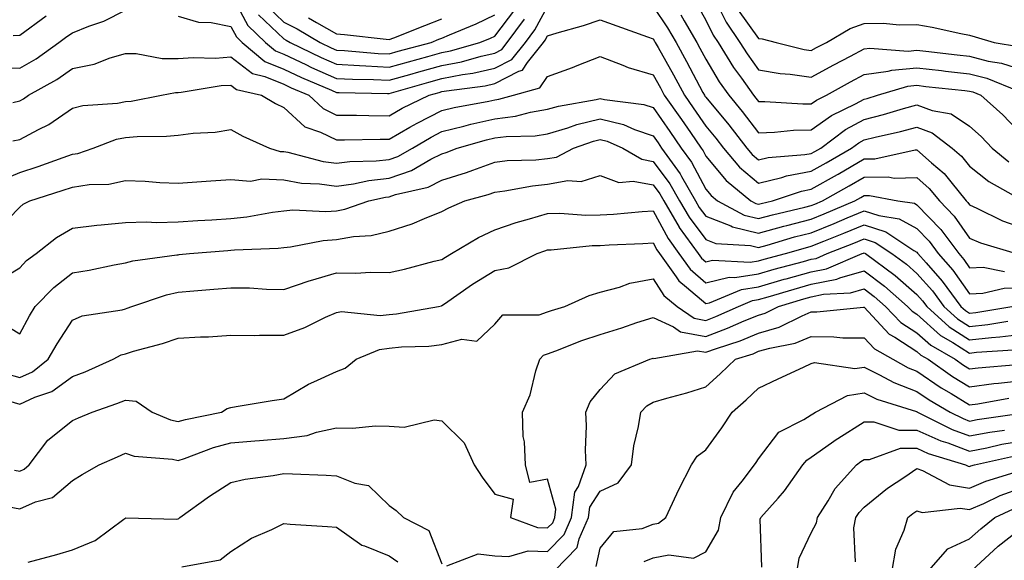
# Model space of a CAD drawing. Units: inches. Extents: x 1026563 to 1029203, y 7221338 to 7223978.
# Drawn here: x 1028038 to 1028225, y 7221664 to 7221766 of the extents above; entities that cross this region are included whole.
import ezdxf

# ---------------------------------------------------------------- set-up
doc = ezdxf.new("R2010")
doc.units = ezdxf.units.IN
doc.header["$MEASUREMENT"] = 0
doc.layers.add('Contour_10267221', color=7, linetype='Continuous', true_color=0x8878de)

msp = doc.modelspace()

# ---------------------------------------------------------------- linework, layer by layer
at = {"layer": 'Contour_10267221'}
for points in [[(1028078.05, 7221771.22, 2978), (1028081.23, 7221765.1, 2978), (1028084.59, 7221761.92, 2978), (1028086.47, 7221760.34, 2978), (1028088.05, 7221759.69, 2978), (1028092.25, 7221757.72, 2978), (1028093.32, 7221757.19, 2978), (1028098.05, 7221755.12, 2978), (1028101.1, 7221754.97, 2978), (1028105.08, 7221754.89, 2978), (1028108.05, 7221754.75, 2978), (1028111.98, 7221755.85, 2978), (1028113.64, 7221756.33, 2978), (1028118.05, 7221757.55, 2978), (1028121.72, 7221758.25, 2978), (1028125.45, 7221759.32, 2978), (1028128.05, 7221759.91, 2978), (1028129.38, 7221760.59, 2978), (1028130.43, 7221761.92, 2978), (1028133.67, 7221766.3, 2978)], [(1028166, 7221769.87, 2979), (1028168.05, 7221766.16, 2979), (1028169.44, 7221763.31, 2979), (1028170.37, 7221761.92, 2979), (1028173.32, 7221757.19, 2979), (1028174.79, 7221755.18, 2979), (1028177.09, 7221751.92, 2979), (1028177.52, 7221751.39, 2979), (1028178.05, 7221750.71, 2979), (1028179.22, 7221750.75, 2979), (1028186.41, 7221750.28, 2979), (1028188.05, 7221750.3, 2979), (1028189.01, 7221750.96, 2979), (1028190.94, 7221751.92, 2979), (1028195.49, 7221754.48, 2979), (1028198.05, 7221755.85, 2979), (1028202.58, 7221756.45, 2979), (1028203.3, 7221756.67, 2979), (1028208.05, 7221757.12, 2979), (1028212.72, 7221756.59, 2979), (1028213.46, 7221756.51, 2979), (1028218.05, 7221756, 2979), (1028221.31, 7221755.18, 2979), (1028227.19, 7221752.78, 2979)], [(1028169.73, 7221770.24, 2980), (1028171.9, 7221765.77, 2980), (1028174.53, 7221761.92, 2980), (1028175.88, 7221759.75, 2980), (1028178.05, 7221756.74, 2980), (1028182.17, 7221756.04, 2980), (1028184.07, 7221755.9, 2980), (1028188.05, 7221755.34, 2980), (1028192.29, 7221757.68, 2980), (1028195.45, 7221759.32, 2980), (1028198.05, 7221760.71, 2980), (1028199.12, 7221760.85, 2980), (1028206.41, 7221760.28, 2980), (1028208.05, 7221760.44, 2980), (1028209.73, 7221760.24, 2980), (1028215.69, 7221759.56, 2980), (1028218.05, 7221759.3, 2980), (1028221.57, 7221758.4, 2980), (1028224.1, 7221757.97, 2980), (1028228.05, 7221756.71, 2980)], [(1028033.26, 7221757.13, 2977), (1028038.05, 7221757.02, 2977), (1028041.14, 7221758.83, 2977), (1028045.47, 7221761.92, 2977), (1028046.94, 7221763.03, 2977), (1028048.05, 7221763.74, 2977), (1028051.12, 7221764.99, 2977), (1028053.99, 7221765.98, 2977), (1028058.05, 7221768.03, 2977)], [(1028068.05, 7221766.92, 2977), (1028071.9, 7221765.77, 2977), (1028074.28, 7221765.69, 2977), (1028078.05, 7221764.95, 2977), (1028079.09, 7221762.96, 2977), (1028080.18, 7221761.92, 2977), (1028084.46, 7221758.33, 2977), (1028088.05, 7221756.86, 2977), (1028091.41, 7221755.28, 2977), (1028097.11, 7221752.86, 2977), (1028098.05, 7221752.45, 2977), (1028098.56, 7221752.43, 2977), (1028107.72, 7221752.25, 2977), (1028108.05, 7221752.25, 2977), (1028108.5, 7221752.37, 2977), (1028115.57, 7221754.4, 2977), (1028118.05, 7221755.06, 2977), (1028121.96, 7221755.83, 2977), (1028123.89, 7221756.08, 2977), (1028128.05, 7221757.02, 2977), (1028131.27, 7221758.7, 2977), (1028133.85, 7221761.92, 2977), (1028135.65, 7221764.32, 2977), (1028138.05, 7221768.72, 2977)], [(1028083.28, 7221767.15, 2979), (1028088.05, 7221762.6, 2979), (1028088.5, 7221762.37, 2979), (1028089.28, 7221761.92, 2979), (1028095.18, 7221759.05, 2979), (1028098.05, 7221757.78, 2979), (1028102.41, 7221757.56, 2979), (1028103.6, 7221757.47, 2979), (1028108.05, 7221757.25, 2979), (1028111.7, 7221758.27, 2979), (1028115.39, 7221759.26, 2979), (1028118.05, 7221760.01, 2979), (1028119.65, 7221760.32, 2979), (1028125.24, 7221761.92, 2979), (1028127.23, 7221762.74, 2979), (1028128.05, 7221763.13, 2979), (1028131.86, 7221768.11, 2979)], [(1028084.89, 7221768.76, 2980), (1028088.05, 7221765.73, 2980), (1028090.63, 7221764.5, 2980), (1028094.94, 7221761.92, 2980), (1028097.03, 7221760.9, 2980), (1028098.05, 7221760.46, 2980), (1028099.59, 7221760.38, 2980), (1028105.98, 7221759.85, 2980), (1028108.05, 7221759.75, 2980), (1028109.73, 7221760.24, 2980), (1028116, 7221761.92, 2980), (1028117.46, 7221762.51, 2980), (1028118.05, 7221762.72, 2980), (1028119.5, 7221763.37, 2980), (1028124.53, 7221765.44, 2980), (1028128.05, 7221767.12, 2980)], [(1028158.05, 7221768.72, 2977), (1028160.8, 7221764.67, 2977), (1028162.41, 7221761.92, 2977), (1028164.42, 7221758.29, 2977), (1028167.5, 7221752.47, 2977), (1028167.8, 7221751.92, 2977), (1028167.89, 7221751.76, 2977), (1028168.05, 7221751.55, 2977), (1028172.42, 7221746.3, 2977), (1028175.82, 7221741.92, 2977), (1028176.84, 7221740.71, 2977), (1028178.05, 7221739.69, 2977), (1028179.85, 7221740.12, 2977), (1028186.8, 7221740.67, 2977), (1028188.05, 7221740.88, 2977), (1028188.71, 7221741.26, 2977), (1028189.83, 7221741.92, 2977), (1028194.55, 7221745.42, 2977), (1028198.05, 7221747.33, 2977), (1028201.72, 7221748.25, 2977), (1028205.53, 7221749.4, 2977), (1028208.05, 7221750.08, 2977), (1028210.94, 7221749.03, 2977), (1028214.53, 7221748.4, 2977), (1028218.05, 7221746.06, 2977), (1028220.22, 7221744.09, 2977), (1028222.29, 7221741.92, 2977), (1028225.45, 7221739.32, 2977)], [(1028174.18, 7221768.05, 2981), (1028178.05, 7221762.68, 2981), (1028178.73, 7221762.6, 2981), (1028181.37, 7221761.92, 2981), (1028186.72, 7221760.59, 2981), (1028188.05, 7221760.4, 2981), (1028189.03, 7221760.94, 2981), (1028190.9, 7221761.92, 2981), (1028195.43, 7221764.54, 2981), (1028198.05, 7221765.53, 2981), (1028201.7, 7221765.57, 2981), (1028204.71, 7221765.26, 2981), (1028208.05, 7221765.3, 2981), (1028210.92, 7221764.79, 2981), (1028216.37, 7221763.6, 2981), (1028218.05, 7221763.29, 2981), (1028219.09, 7221762.96, 2981), (1028222.68, 7221761.92, 2981), (1028227.29, 7221761.16, 2981)], [(1028036.7, 7221750.57, 2976), (1028038.05, 7221750.87, 2976), (1028038.73, 7221751.24, 2976), (1028039.67, 7221751.92, 2976), (1028045.04, 7221754.93, 2976), (1028048.05, 7221757, 2976), (1028052.15, 7221757.82, 2976), (1028055.16, 7221759.03, 2976), (1028058.05, 7221759.83, 2976), (1028060.12, 7221759.85, 2976), (1028065, 7221758.87, 2976), (1028068.05, 7221758.87, 2976), (1028070.88, 7221759.09, 2976), (1028075.1, 7221758.97, 2976), (1028078.05, 7221759.17, 2976), (1028082.15, 7221756.02, 2976), (1028084.5, 7221755.47, 2976), (1028088.05, 7221754.01, 2976), (1028089.48, 7221753.35, 2976), (1028092.84, 7221751.92, 2976), (1028095.53, 7221749.4, 2976), (1028098.05, 7221748.15, 2976), (1028101.84, 7221748.13, 2976), (1028104.2, 7221748.07, 2976), (1028108.05, 7221748.05, 2976), (1028110.51, 7221749.46, 2976), (1028115.63, 7221751.92, 2976), (1028117.5, 7221752.47, 2976), (1028118.05, 7221752.6, 2976), (1028118.91, 7221752.78, 2976), (1028126.25, 7221753.72, 2976), (1028128.05, 7221754.13, 2976), (1028132.62, 7221756.49, 2976), (1028133.28, 7221756.69, 2976), (1028134.26, 7221758.13, 2976), (1028137.29, 7221761.92, 2976), (1028137.6, 7221762.37, 2976), (1028138.05, 7221763.15, 2976), (1028139.85, 7221763.72, 2976), (1028144.87, 7221765.1, 2976), (1028148.05, 7221766.2, 2976), (1028151.17, 7221765.05, 2976), (1028157, 7221762.97, 2976), (1028158.05, 7221762.6, 2976), (1028158.32, 7221762.19, 2976), (1028158.48, 7221761.92, 2976), (1028159.03, 7221760.94, 2976), (1028161.92, 7221755.79, 2976), (1028163.99, 7221751.92, 2976), (1028165.67, 7221749.54, 2976), (1028168.05, 7221746.08, 2976), (1028169.92, 7221743.8, 2976), (1028171.41, 7221741.92, 2976), (1028174.46, 7221738.33, 2976), (1028178.05, 7221735.3, 2976), (1028182.48, 7221736.35, 2976), (1028183.32, 7221736.65, 2976), (1028188.05, 7221737.51, 2976), (1028190.86, 7221739.11, 2976), (1028195.69, 7221741.92, 2976), (1028197.05, 7221742.92, 2976), (1028198.05, 7221743.46, 2976), (1028200.12, 7221743.99, 2976), (1028204.94, 7221745.03, 2976), (1028208.05, 7221745.87, 2976), (1028210.96, 7221744.83, 2976), (1028214.77, 7221741.92, 2976), (1028216.53, 7221740.4, 2976), (1028218.05, 7221738.48, 2976), (1028221.7, 7221735.57, 2976), (1028227.87, 7221732.1, 2976)], [(1028036.76, 7221763.21, 2978), (1028038.05, 7221763.29, 2978), (1028043.01, 7221766.96, 2978)], [(1028092.74, 7221766.61, 2981), (1028094.28, 7221765.69, 2981), (1028098.05, 7221763.58, 2981), (1028099.57, 7221763.44, 2981), (1028107.46, 7221762.51, 2981), (1028108.05, 7221762.45, 2981), (1028108.91, 7221762.78, 2981), (1028114.81, 7221765.16, 2981), (1028118.05, 7221766.39, 2981)], [(1028163.3, 7221767.17, 2978), (1028163.97, 7221766, 2978), (1028166.33, 7221761.92, 2978), (1028166.94, 7221760.81, 2978), (1028168.05, 7221758.74, 2978), (1028170.61, 7221754.48, 2978), (1028172.41, 7221751.92, 2978), (1028174.96, 7221748.83, 2978), (1028178.05, 7221744.83, 2978), (1028181.04, 7221744.91, 2978), (1028184.67, 7221745.3, 2978), (1028188.05, 7221745.36, 2978), (1028191.9, 7221748.07, 2978), (1028196.41, 7221750.28, 2978), (1028198.05, 7221751.18, 2978), (1028198.64, 7221751.33, 2978), (1028200.59, 7221751.92, 2978), (1028206.33, 7221753.64, 2978), (1028208.05, 7221753.8, 2978), (1028209.73, 7221753.6, 2978), (1028217.17, 7221752.8, 2978), (1028218.05, 7221752.7, 2978), (1028218.67, 7221752.55, 2978), (1028220.2, 7221751.92, 2978), (1028224.32, 7221748.19, 2978), (1028228.05, 7221744.3, 2978)], [(1028036.7, 7221743.27, 2975), (1028038.05, 7221743.56, 2975), (1028041.59, 7221745.46, 2975), (1028043.56, 7221746.41, 2975), (1028048.05, 7221749.46, 2975), (1028050, 7221749.97, 2975), (1028056.55, 7221750.42, 2975), (1028058.05, 7221750.71, 2975), (1028059.16, 7221750.81, 2975), (1028064.91, 7221751.92, 2975), (1028067.52, 7221752.45, 2975), (1028068.05, 7221752.45, 2975), (1028068.62, 7221752.49, 2975), (1028076.23, 7221753.74, 2975), (1028078.05, 7221753.85, 2975), (1028079.14, 7221753.01, 2975), (1028083.85, 7221751.92, 2975), (1028086.49, 7221750.36, 2975), (1028088.05, 7221749.62, 2975), (1028092.05, 7221745.92, 2975), (1028095.02, 7221744.95, 2975), (1028098.05, 7221743.46, 2975), (1028099.59, 7221743.46, 2975), (1028106.35, 7221743.62, 2975), (1028108.05, 7221743.62, 2975), (1028111.98, 7221745.85, 2975), (1028113.32, 7221746.65, 2975), (1028118.05, 7221749.05, 2975), (1028120.35, 7221749.62, 2975), (1028126.96, 7221750.83, 2975), (1028128.05, 7221751.06, 2975), (1028128.81, 7221751.16, 2975), (1028131.62, 7221751.92, 2975), (1028136.62, 7221753.35, 2975), (1028138.05, 7221755.46, 2975), (1028142.78, 7221757.19, 2975), (1028143.69, 7221757.56, 2975), (1028148.05, 7221759.24, 2975), (1028152.33, 7221757.64, 2975), (1028153.32, 7221757.19, 2975), (1028158.05, 7221755.79, 2975), (1028159.44, 7221753.31, 2975), (1028160.18, 7221751.92, 2975), (1028163.44, 7221747.31, 2975), (1028165.12, 7221744.85, 2975), (1028167.15, 7221741.92, 2975), (1028167.52, 7221741.39, 2975), (1028168.05, 7221740.4, 2975), (1028171.88, 7221735.75, 2975), (1028176.57, 7221731.92, 2975), (1028177.54, 7221731.41, 2975), (1028178.05, 7221731.28, 2975), (1028178.56, 7221731.41, 2975), (1028180.71, 7221731.92, 2975), (1028186.19, 7221733.78, 2975), (1028188.05, 7221734.11, 2975), (1028193.03, 7221736.94, 2975), (1028193.13, 7221737, 2975), (1028198.05, 7221739.85, 2975), (1028200.1, 7221739.87, 2975), (1028207.72, 7221741.59, 2975), (1028208.05, 7221741.61, 2975), (1028210.82, 7221739.15, 2975), (1028213.21, 7221737.08, 2975), (1028214.48, 7221735.49, 2975), (1028217.42, 7221731.92, 2975), (1028217.74, 7221731.61, 2975), (1028218.05, 7221731.16, 2975), (1028219.42, 7221730.55, 2975), (1028224.28, 7221728.15, 2975), (1028228.05, 7221726.78, 2975)], [(1028034.24, 7221735.73, 2974), (1028038.05, 7221737.29, 2974), (1028041.53, 7221738.44, 2974), (1028046.25, 7221740.12, 2974), (1028048.05, 7221740.73, 2974), (1028049.07, 7221740.9, 2974), (1028051.96, 7221741.92, 2974), (1028056.37, 7221743.6, 2974), (1028058.05, 7221743.93, 2974), (1028060.26, 7221744.13, 2974), (1028065.82, 7221744.15, 2974), (1028068.05, 7221744.38, 2974), (1028070.88, 7221744.75, 2974), (1028075.06, 7221744.91, 2974), (1028078.05, 7221745.42, 2974), (1028080.3, 7221744.17, 2974), (1028085.37, 7221741.92, 2974), (1028087.41, 7221741.28, 2974), (1028088.05, 7221741.26, 2974), (1028088.85, 7221741.12, 2974), (1028095.51, 7221739.38, 2974), (1028098.05, 7221739.03, 2974), (1028100.59, 7221739.38, 2974), (1028105.61, 7221739.48, 2974), (1028108.05, 7221739.75, 2974), (1028109.67, 7221740.3, 2974), (1028112.44, 7221741.92, 2974), (1028115.98, 7221743.99, 2974), (1028118.05, 7221745.06, 2974), (1028122.19, 7221746.06, 2974), (1028123.52, 7221746.45, 2974), (1028128.05, 7221747.45, 2974), (1028132.01, 7221747.96, 2974), (1028134.85, 7221748.72, 2974), (1028138.05, 7221749.26, 2974), (1028140.12, 7221749.85, 2974), (1028147.25, 7221751.12, 2974), (1028148.05, 7221751.31, 2974), (1028148.85, 7221751.12, 2974), (1028156.31, 7221750.18, 2974), (1028158.05, 7221749.58, 2974), (1028161.21, 7221745.08, 2974), (1028163.4, 7221741.92, 2974), (1028165.35, 7221739.22, 2974), (1028168.05, 7221734.11, 2974), (1028169.05, 7221732.92, 2974), (1028170.24, 7221731.92, 2974), (1028175.34, 7221729.21, 2974), (1028178.05, 7221728.56, 2974), (1028180.69, 7221729.28, 2974), (1028186.84, 7221730.71, 2974), (1028188.05, 7221731.02, 2974), (1028188.69, 7221731.28, 2974), (1028190.18, 7221731.92, 2974), (1028195.22, 7221734.75, 2974), (1028198.05, 7221736.39, 2974), (1028202.58, 7221736.45, 2974), (1028203.73, 7221736.24, 2974), (1028208.05, 7221736.33, 2974), (1028210.39, 7221734.26, 2974), (1028212.33, 7221731.92, 2974), (1028215.14, 7221729.01, 2974), (1028218.05, 7221724.83, 2974), (1028220.08, 7221723.95, 2974), (1028226.88, 7221721.92, 2974)], [(1028033.67, 7221726.3, 2973), (1028038.05, 7221730.75, 2973), (1028038.71, 7221731.26, 2973), (1028039.96, 7221731.92, 2973), (1028046.1, 7221733.87, 2973), (1028048.05, 7221734.54, 2973), (1028051.16, 7221735.03, 2973), (1028054.89, 7221735.08, 2973), (1028058.05, 7221735.79, 2973), (1028061.78, 7221735.65, 2973), (1028064.55, 7221735.42, 2973), (1028068.05, 7221735.28, 2973), (1028071.62, 7221735.49, 2973), (1028074.26, 7221735.71, 2973), (1028078.05, 7221735.94, 2973), (1028081.78, 7221735.65, 2973), (1028083.91, 7221736.06, 2973), (1028088.05, 7221735.87, 2973), (1028091.43, 7221735.3, 2973), (1028094.81, 7221735.16, 2973), (1028098.05, 7221734.73, 2973), (1028101.29, 7221735.16, 2973), (1028104.18, 7221735.79, 2973), (1028108.05, 7221736.22, 2973), (1028112.29, 7221737.68, 2973), (1028115.94, 7221739.81, 2973), (1028118.05, 7221740.85, 2973), (1028118.87, 7221741.1, 2973), (1028120.94, 7221741.92, 2973), (1028126.49, 7221743.48, 2973), (1028128.05, 7221743.83, 2973), (1028130.24, 7221744.11, 2973), (1028135.73, 7221744.24, 2973), (1028138.05, 7221744.63, 2973), (1028141.88, 7221745.75, 2973), (1028143.62, 7221746.35, 2973), (1028148.05, 7221747.45, 2973), (1028152.48, 7221746.35, 2973), (1028154.53, 7221745.44, 2973), (1028158.05, 7221744.24, 2973), (1028159.01, 7221742.88, 2973), (1028159.67, 7221741.92, 2973), (1028163.17, 7221737.04, 2973), (1028163.44, 7221736.53, 2973), (1028166.1, 7221731.92, 2973), (1028166.82, 7221730.69, 2973), (1028168.05, 7221729.03, 2973), (1028172.78, 7221727.19, 2973), (1028173.13, 7221727, 2973), (1028178.05, 7221725.83, 2973), (1028182.84, 7221727.13, 2973), (1028183.38, 7221727.25, 2973), (1028188.05, 7221728.46, 2973), (1028190.51, 7221729.46, 2973), (1028196.27, 7221731.92, 2973), (1028197.41, 7221732.56, 2973), (1028198.05, 7221732.94, 2973), (1028199.09, 7221732.96, 2973), (1028204.46, 7221731.92, 2973), (1028207.58, 7221731.45, 2973), (1028208.05, 7221731.18, 2973), (1028212.62, 7221726.49, 2973), (1028215.98, 7221721.92, 2973), (1028216.94, 7221720.81, 2973), (1028218.05, 7221719.26, 2973), (1028220.63, 7221719.34, 2973), (1028224.65, 7221718.52, 2973)], [(1028033.48, 7221716.49, 2972), (1028038.05, 7221719.26, 2972), (1028039.34, 7221720.63, 2972), (1028041.12, 7221721.92, 2972), (1028044.98, 7221724.99, 2972), (1028048.05, 7221726.76, 2972), (1028052.64, 7221727.33, 2972), (1028053.48, 7221727.35, 2972), (1028058.05, 7221727.8, 2972), (1028062.03, 7221727.94, 2972), (1028063.95, 7221727.82, 2972), (1028068.05, 7221727.92, 2972), (1028071.78, 7221728.19, 2972), (1028074.46, 7221728.33, 2972), (1028078.05, 7221728.56, 2972), (1028081.08, 7221728.89, 2972), (1028085.92, 7221729.79, 2972), (1028088.05, 7221730.06, 2972), (1028089.77, 7221730.2, 2972), (1028096.02, 7221729.89, 2972), (1028098.05, 7221730.03, 2972), (1028099.65, 7221730.32, 2972), (1028104.18, 7221731.92, 2972), (1028107.35, 7221732.62, 2972), (1028108.05, 7221732.7, 2972), (1028109.24, 7221733.11, 2972), (1028115.43, 7221734.54, 2972), (1028118.05, 7221735.83, 2972), (1028122.68, 7221737.29, 2972), (1028123.89, 7221737.76, 2972), (1028128.05, 7221739.24, 2972), (1028130.43, 7221739.54, 2972), (1028135.82, 7221739.69, 2972), (1028138.05, 7221739.93, 2972), (1028139.75, 7221740.22, 2972), (1028142.99, 7221741.92, 2972), (1028146.74, 7221743.23, 2972), (1028148.05, 7221743.56, 2972), (1028149.36, 7221743.23, 2972), (1028152.33, 7221741.92, 2972), (1028155.94, 7221739.81, 2972), (1028158.05, 7221739.4, 2972), (1028161.25, 7221735.12, 2972), (1028163.09, 7221731.92, 2972), (1028164.92, 7221728.8, 2972), (1028168.05, 7221724.62, 2972), (1028169.98, 7221723.85, 2972), (1028176.49, 7221723.48, 2972), (1028178.05, 7221723.09, 2972), (1028179.67, 7221723.54, 2972), (1028184.89, 7221725.08, 2972), (1028188.05, 7221725.88, 2972), (1028192.35, 7221727.62, 2972), (1028194.83, 7221728.7, 2972), (1028198.05, 7221730.05, 2972), (1028200.84, 7221729.13, 2972), (1028204.67, 7221728.54, 2972), (1028208.05, 7221726.67, 2972), (1028210.39, 7221724.26, 2972), (1028212.11, 7221721.92, 2972), (1028214.89, 7221718.76, 2972), (1028218.05, 7221714.34, 2972), (1028220.55, 7221714.42, 2972), (1028224.57, 7221715.4, 2972), (1028228.05, 7221715.46, 2972)], [(1028034.81, 7221708.68, 2971), (1028038.05, 7221706.71, 2971), (1028039.85, 7221710.12, 2971), (1028040.98, 7221711.92, 2971), (1028044.46, 7221715.51, 2971), (1028048.05, 7221718.27, 2971), (1028051.19, 7221718.78, 2971), (1028055.92, 7221719.79, 2971), (1028058.05, 7221720.16, 2971), (1028059.44, 7221720.53, 2971), (1028067.8, 7221721.67, 2971), (1028068.05, 7221721.72, 2971), (1028068.23, 7221721.74, 2971), (1028070.18, 7221721.92, 2971), (1028077.46, 7221722.51, 2971), (1028078.05, 7221722.55, 2971), (1028078.75, 7221722.62, 2971), (1028087.01, 7221722.96, 2971), (1028088.05, 7221723.07, 2971), (1028089.32, 7221723.19, 2971), (1028095.53, 7221724.44, 2971), (1028098.05, 7221724.6, 2971), (1028101.29, 7221725.16, 2971), (1028104.63, 7221725.34, 2971), (1028108.05, 7221726.16, 2971), (1028112.42, 7221727.55, 2971), (1028114.71, 7221728.58, 2971), (1028118.05, 7221729.89, 2971), (1028119.36, 7221730.61, 2971), (1028122.37, 7221731.92, 2971), (1028126.82, 7221733.15, 2971), (1028128.05, 7221733.58, 2971), (1028129.94, 7221733.81, 2971), (1028135.18, 7221734.79, 2971), (1028138.05, 7221735.1, 2971), (1028141.88, 7221735.75, 2971), (1028144.4, 7221735.57, 2971), (1028148.05, 7221736.72, 2971), (1028151.55, 7221735.42, 2971), (1028154.3, 7221735.67, 2971), (1028158.05, 7221734.97, 2971), (1028159.36, 7221733.23, 2971), (1028160.1, 7221731.92, 2971), (1028163.01, 7221726.96, 2971), (1028163.03, 7221726.9, 2971), (1028166.6, 7221721.92, 2971), (1028167.21, 7221721.08, 2971), (1028168.05, 7221720.38, 2971), (1028169.3, 7221720.67, 2971), (1028176.43, 7221720.3, 2971), (1028178.05, 7221720.53, 2971), (1028179.12, 7221720.85, 2971), (1028183.13, 7221721.92, 2971), (1028186.94, 7221723.03, 2971), (1028188.05, 7221723.33, 2971), (1028190.41, 7221724.28, 2971), (1028194.2, 7221725.77, 2971), (1028198.05, 7221727.39, 2971), (1028202.17, 7221726.04, 2971), (1028207.48, 7221722.49, 2971), (1028208.05, 7221722.17, 2971), (1028208.17, 7221722.04, 2971), (1028208.26, 7221721.92, 2971), (1028209.79, 7221720.18, 2971), (1028212.85, 7221716.72, 2971), (1028216.41, 7221711.92, 2971), (1028217.27, 7221711.14, 2971), (1028218.05, 7221710.65, 2971), (1028219.2, 7221710.77, 2971), (1028226.06, 7221711.92, 2971)], [(1028035.35, 7221699.22, 2970), (1028038.05, 7221698.44, 2970), (1028040.43, 7221699.54, 2970), (1028043.44, 7221701.92, 2970), (1028045.1, 7221704.87, 2970), (1028048.05, 7221709.34, 2970), (1028049.85, 7221710.12, 2970), (1028057.41, 7221711.28, 2970), (1028058.05, 7221711.47, 2970), (1028058.4, 7221711.57, 2970), (1028059.28, 7221711.92, 2970), (1028065.82, 7221714.15, 2970), (1028068.05, 7221714.63, 2970), (1028071.02, 7221714.89, 2970), (1028074.79, 7221715.18, 2970), (1028078.05, 7221715.47, 2970), (1028081.57, 7221715.44, 2970), (1028084.77, 7221715.2, 2970), (1028088.05, 7221715.16, 2970), (1028092.91, 7221716.78, 2970), (1028093.11, 7221716.86, 2970), (1028098.05, 7221718.31, 2970), (1028101.72, 7221718.25, 2970), (1028104.53, 7221718.4, 2970), (1028108.05, 7221718.35, 2970), (1028110.96, 7221719.01, 2970), (1028116.6, 7221720.47, 2970), (1028118.05, 7221720.83, 2970), (1028118.69, 7221721.28, 2970), (1028119.83, 7221721.92, 2970), (1028124.98, 7221724.99, 2970), (1028128.05, 7221726.45, 2970), (1028132.13, 7221727.84, 2970), (1028134.63, 7221728.5, 2970), (1028138.05, 7221729.54, 2970), (1028140.39, 7221729.58, 2970), (1028145.34, 7221729.21, 2970), (1028148.05, 7221729.24, 2970), (1028150.57, 7221729.4, 2970), (1028156.02, 7221729.89, 2970), (1028158.05, 7221730.01, 2970), (1028160.9, 7221724.77, 2970), (1028162.95, 7221721.92, 2970), (1028165.08, 7221718.95, 2970), (1028168.05, 7221716.41, 2970), (1028172.48, 7221717.49, 2970), (1028173.56, 7221717.43, 2970), (1028178.05, 7221718.09, 2970), (1028181.02, 7221718.95, 2970), (1028186.57, 7221720.44, 2970), (1028188.05, 7221720.85, 2970), (1028188.95, 7221721.02, 2970), (1028191.04, 7221721.92, 2970), (1028196.08, 7221723.89, 2970), (1028198.05, 7221724.73, 2970), (1028200.16, 7221724.03, 2970), (1028203.32, 7221721.92, 2970), (1028206.06, 7221719.93, 2970), (1028208.05, 7221718.17, 2970), (1028211, 7221714.87, 2970), (1028213.17, 7221711.92, 2970), (1028215.73, 7221709.6, 2970), (1028218.05, 7221708.13, 2970), (1028221.47, 7221708.5, 2970), (1028225.28, 7221709.15, 2970)], [(1028035.9, 7221694.07, 2969), (1028038.05, 7221693.44, 2969), (1028040.86, 7221694.73, 2969), (1028044.14, 7221695.83, 2969), (1028048.05, 7221698.68, 2969), (1028050.41, 7221699.56, 2969), (1028055.71, 7221701.92, 2969), (1028057.23, 7221702.74, 2969), (1028058.05, 7221702.97, 2969), (1028059.57, 7221703.44, 2969), (1028065.08, 7221704.89, 2969), (1028068.05, 7221705.92, 2969), (1028072.29, 7221706.16, 2969), (1028073.79, 7221706.18, 2969), (1028078.05, 7221706.45, 2969), (1028082.54, 7221706.41, 2969), (1028083.48, 7221706.49, 2969), (1028088.05, 7221706.47, 2969), (1028092.05, 7221707.92, 2969), (1028096, 7221709.87, 2969), (1028098.05, 7221710.79, 2969), (1028098.99, 7221710.98, 2969), (1028106.31, 7221710.18, 2969), (1028108.05, 7221710.4, 2969), (1028109.44, 7221710.53, 2969), (1028117.37, 7221711.92, 2969), (1028117.93, 7221712.04, 2969), (1028118.05, 7221712.08, 2969), (1028118.54, 7221712.41, 2969), (1028123.83, 7221716.14, 2969), (1028128.05, 7221718.7, 2969), (1028130.75, 7221719.22, 2969), (1028136.1, 7221721.92, 2969), (1028137.52, 7221722.45, 2969), (1028138.05, 7221722.62, 2969), (1028138.75, 7221722.62, 2969), (1028146.51, 7221723.46, 2969), (1028148.05, 7221723.48, 2969), (1028149.71, 7221723.58, 2969), (1028156.14, 7221723.83, 2969), (1028158.05, 7221723.95, 2969), (1028158.77, 7221722.64, 2969), (1028159.28, 7221721.92, 2969), (1028162.42, 7221717.55, 2969), (1028162.91, 7221716.78, 2969), (1028164.38, 7221715.59, 2969), (1028168.05, 7221712.45, 2969), (1028168.73, 7221712.6, 2969), (1028174.81, 7221715.16, 2969), (1028178.05, 7221715.65, 2969), (1028182.91, 7221717.06, 2969), (1028183.28, 7221717.15, 2969), (1028188.05, 7221718.48, 2969), (1028190.9, 7221719.07, 2969), (1028197.68, 7221721.92, 2969), (1028197.95, 7221722.02, 2969), (1028198.05, 7221722.08, 2969), (1028198.17, 7221722.04, 2969), (1028198.32, 7221721.92, 2969), (1028203.93, 7221717.8, 2969), (1028208.05, 7221714.21, 2969), (1028209.12, 7221712.99, 2969), (1028209.92, 7221711.92, 2969), (1028214.18, 7221708.05, 2969), (1028218.05, 7221705.61, 2969), (1028222.19, 7221706.06, 2969), (1028223.79, 7221706.18, 2969), (1028228.05, 7221706.69, 2969)], [(1028037.03, 7221680.9, 2968), (1028038.05, 7221680.73, 2968), (1028038.89, 7221681.08, 2968), (1028039.81, 7221681.92, 2968), (1028043.38, 7221686.59, 2968), (1028048.05, 7221690.32, 2968), (1028049.16, 7221690.81, 2968), (1028051.74, 7221691.92, 2968), (1028056.45, 7221693.52, 2968), (1028058.05, 7221694.19, 2968), (1028060.12, 7221693.99, 2968), (1028063.15, 7221691.92, 2968), (1028066.57, 7221690.44, 2968), (1028068.05, 7221690.1, 2968), (1028069.44, 7221690.53, 2968), (1028076.25, 7221691.92, 2968), (1028077.37, 7221692.6, 2968), (1028078.05, 7221692.78, 2968), (1028079.07, 7221692.94, 2968), (1028085.86, 7221694.11, 2968), (1028088.05, 7221694.42, 2968), (1028092.74, 7221697.23, 2968), (1028093.77, 7221697.64, 2968), (1028098.05, 7221699.63, 2968), (1028099.73, 7221700.24, 2968), (1028101.8, 7221701.92, 2968), (1028106.19, 7221703.78, 2968), (1028108.05, 7221704.01, 2968), (1028110.37, 7221704.24, 2968), (1028115.57, 7221704.4, 2968), (1028118.05, 7221704.69, 2968), (1028121.84, 7221705.71, 2968), (1028124.65, 7221705.32, 2968), (1028128.05, 7221708.58, 2968), (1028129.61, 7221710.36, 2968), (1028136.47, 7221710.34, 2968), (1028138.05, 7221710.88, 2968), (1028138.81, 7221711.16, 2968), (1028141.31, 7221711.92, 2968), (1028145.96, 7221714.01, 2968), (1028148.05, 7221714.62, 2968), (1028151.72, 7221715.59, 2968), (1028153.64, 7221716.33, 2968), (1028158.05, 7221717.17, 2968), (1028160.1, 7221713.97, 2968), (1028162.62, 7221711.92, 2968), (1028165.82, 7221709.69, 2968), (1028168.05, 7221709.28, 2968), (1028169.98, 7221709.99, 2968), (1028174.24, 7221711.92, 2968), (1028176.92, 7221713.05, 2968), (1028178.05, 7221713.21, 2968), (1028179.87, 7221713.74, 2968), (1028184.77, 7221715.2, 2968), (1028188.05, 7221716.12, 2968), (1028192.87, 7221717.1, 2968), (1028193.48, 7221717.35, 2968), (1028198.05, 7221718.68, 2968), (1028201.92, 7221715.79, 2968), (1028206.29, 7221711.92, 2968), (1028207.15, 7221711.02, 2968), (1028208.05, 7221710.44, 2968), (1028212.56, 7221706.43, 2968), (1028214.85, 7221705.12, 2968), (1028218.05, 7221703.09, 2968), (1028219.38, 7221703.25, 2968), (1028226.29, 7221703.68, 2968)], [(1028036.02, 7221673.95, 2967), (1028038.05, 7221673.6, 2967), (1028041.02, 7221674.89, 2967), (1028044.26, 7221675.71, 2967), (1028048.05, 7221678.97, 2967), (1028049.87, 7221680.1, 2967), (1028053.09, 7221681.92, 2967), (1028056.53, 7221683.44, 2967), (1028058.05, 7221684.11, 2967), (1028059.71, 7221683.58, 2967), (1028066.98, 7221682.99, 2967), (1028068.05, 7221682.76, 2967), (1028069.26, 7221683.13, 2967), (1028074.75, 7221685.22, 2967), (1028078.05, 7221686.1, 2967), (1028082.58, 7221686.45, 2967), (1028083.44, 7221686.53, 2967), (1028088.05, 7221686.88, 2967), (1028092.48, 7221687.49, 2967), (1028094.26, 7221688.13, 2967), (1028098.05, 7221688.91, 2967), (1028101.1, 7221688.87, 2967), (1028105.43, 7221689.3, 2967), (1028108.05, 7221689.24, 2967), (1028110.9, 7221689.07, 2967), (1028116.59, 7221690.46, 2967), (1028118.05, 7221690.26, 2967), (1028122.25, 7221686.12, 2967), (1028124.16, 7221681.92, 2967), (1028125.69, 7221679.56, 2967), (1028128.05, 7221676.35, 2967), (1028131.55, 7221675.42, 2967), (1028131.02, 7221671.92, 2967), (1028136.16, 7221670.03, 2967), (1028138.05, 7221669.97, 2967), (1028139.03, 7221670.94, 2967), (1028139.44, 7221671.92, 2967), (1028139.65, 7221673.52, 2967), (1028138.05, 7221679.19, 2967), (1028134.69, 7221678.56, 2967), (1028133.89, 7221681.92, 2967), (1028133.69, 7221686.28, 2967), (1028133.42, 7221687.29, 2967), (1028133.28, 7221691.92, 2967), (1028134.77, 7221695.2, 2967), (1028135.84, 7221699.71, 2967), (1028136.59, 7221701.92, 2967), (1028137.29, 7221702.68, 2967), (1028138.05, 7221702.94, 2967), (1028139.65, 7221703.52, 2967), (1028144.53, 7221705.44, 2967), (1028148.05, 7221706.63, 2967), (1028152.11, 7221707.86, 2967), (1028154.98, 7221708.85, 2967), (1028158.05, 7221709.85, 2967), (1028161.9, 7221708.07, 2967), (1028163.25, 7221707.12, 2967), (1028168.05, 7221706.26, 2967), (1028172.19, 7221707.78, 2967), (1028175.3, 7221709.17, 2967), (1028178.05, 7221710.3, 2967), (1028179.3, 7221710.67, 2967), (1028181.82, 7221711.92, 2967), (1028186.62, 7221713.35, 2967), (1028188.05, 7221713.76, 2967), (1028190.35, 7221714.22, 2967), (1028195.47, 7221714.5, 2967), (1028198.05, 7221715.26, 2967), (1028199.96, 7221713.83, 2967), (1028202.11, 7221711.92, 2967), (1028205, 7221708.87, 2967), (1028208.05, 7221706.92, 2967), (1028210.71, 7221704.58, 2967), (1028215.32, 7221701.92, 2967), (1028216.92, 7221700.79, 2967), (1028218.05, 7221700.1, 2967), (1028219.65, 7221700.32, 2967), (1028227.03, 7221700.9, 2967)], [(1028118.95, 7221662.82, 2966), (1028124.91, 7221665.06, 2966), (1028128.05, 7221664.71, 2966), (1028130.69, 7221664.56, 2966), (1028134.36, 7221665.61, 2966), (1028138.05, 7221665.49, 2966), (1028141.23, 7221668.74, 2966), (1028142.62, 7221671.92, 2966), (1028143.25, 7221676.72, 2966), (1028143.95, 7221677.82, 2966), (1028145.39, 7221681.92, 2966), (1028145.26, 7221684.71, 2966), (1028145.45, 7221689.32, 2966), (1028145.32, 7221691.92, 2966), (1028146.12, 7221693.85, 2966), (1028148.05, 7221696.16, 2966), (1028150.8, 7221699.17, 2966), (1028157.42, 7221701.92, 2966), (1028157.91, 7221702.06, 2966), (1028158.05, 7221702.1, 2966), (1028158.17, 7221702.04, 2966), (1028166.45, 7221703.52, 2966), (1028168.05, 7221703.23, 2966), (1028170.1, 7221703.97, 2966), (1028174.55, 7221705.42, 2966), (1028178.05, 7221706.86, 2966), (1028181.96, 7221708.01, 2966), (1028186.29, 7221710.16, 2966), (1028188.05, 7221710.87, 2966), (1028189.1, 7221710.87, 2966), (1028197.91, 7221711.78, 2966), (1028198.05, 7221711.78, 2966), (1028202.82, 7221706.69, 2966), (1028203.89, 7221706.08, 2966), (1028208.05, 7221703.38, 2966), (1028208.83, 7221702.7, 2966), (1028210.2, 7221701.92, 2966), (1028214.81, 7221698.68, 2966), (1028218.05, 7221696.71, 2966), (1028222.66, 7221697.31, 2966), (1028223.5, 7221697.37, 2966), (1028228.05, 7221697.92, 2966)], [(1028139.46, 7221661.92, 2965), (1028143.69, 7221666.28, 2965), (1028144.07, 7221667.94, 2965), (1028145.8, 7221671.92, 2965), (1028146.06, 7221673.91, 2965), (1028148.05, 7221676.94, 2965), (1028151.47, 7221678.5, 2965), (1028153.97, 7221681.92, 2965), (1028154.44, 7221685.53, 2965), (1028155.32, 7221689.19, 2965), (1028155.75, 7221691.92, 2965), (1028156.86, 7221693.11, 2965), (1028158.05, 7221693.78, 2965), (1028160.67, 7221694.54, 2965), (1028164.44, 7221695.53, 2965), (1028168.05, 7221696.72, 2965), (1028170.8, 7221699.17, 2965), (1028173.71, 7221701.92, 2965), (1028177, 7221702.97, 2965), (1028178.05, 7221703.42, 2965), (1028180.18, 7221704.05, 2965), (1028185, 7221704.97, 2965), (1028188.05, 7221706.2, 2965), (1028192.31, 7221706.18, 2965), (1028193.99, 7221705.98, 2965), (1028198.05, 7221705.96, 2965), (1028200, 7221703.87, 2965), (1028203.48, 7221701.92, 2965), (1028206.43, 7221700.3, 2965), (1028208.05, 7221699.67, 2965), (1028212.66, 7221696.53, 2965), (1028214.55, 7221695.42, 2965), (1028218.05, 7221693.29, 2965), (1028219.63, 7221693.5, 2965), (1028225.45, 7221694.52, 2965)], [(1028147.27, 7221662.7, 2964), (1028148.05, 7221666.12, 2964), (1028150.65, 7221669.32, 2964), (1028155.98, 7221669.85, 2964), (1028158.05, 7221670.67, 2964), (1028159.09, 7221670.88, 2964), (1028160.47, 7221671.92, 2964), (1028162.54, 7221676.41, 2964), (1028162.85, 7221677.12, 2964), (1028165.35, 7221681.92, 2964), (1028166.41, 7221683.56, 2964), (1028168.05, 7221684.79, 2964), (1028171.06, 7221688.91, 2964), (1028173.07, 7221691.92, 2964), (1028175.71, 7221694.26, 2964), (1028178.05, 7221696.47, 2964), (1028181.78, 7221698.19, 2964), (1028186.55, 7221700.42, 2964), (1028188.05, 7221701.1, 2964), (1028188.67, 7221701.3, 2964), (1028196.31, 7221700.18, 2964), (1028198.05, 7221700.42, 2964), (1028200.98, 7221698.99, 2964), (1028203.66, 7221697.53, 2964), (1028208.05, 7221695.83, 2964), (1028210.37, 7221694.24, 2964), (1028214.36, 7221691.92, 2964), (1028216.82, 7221690.69, 2964), (1028218.05, 7221690.22, 2964), (1028219.48, 7221690.49, 2964), (1028227.85, 7221691.72, 2964)], [(1028156.37, 7221663.6, 2963), (1028158.05, 7221664.28, 2963), (1028161.02, 7221664.89, 2963), (1028165.75, 7221664.22, 2963), (1028168.05, 7221665.46, 2963), (1028170.43, 7221669.54, 2963), (1028170.92, 7221671.92, 2963), (1028173.25, 7221676.72, 2963), (1028174.92, 7221678.8, 2963), (1028177.27, 7221681.92, 2963), (1028177.58, 7221682.39, 2963), (1028178.05, 7221683.07, 2963), (1028181.88, 7221688.09, 2963), (1028186.62, 7221690.49, 2963), (1028188.05, 7221691.39, 2963), (1028188.36, 7221691.61, 2963), (1028188.87, 7221691.92, 2963), (1028194.89, 7221695.08, 2963), (1028198.05, 7221695.53, 2963), (1028200.47, 7221694.34, 2963), (1028207.95, 7221692.02, 2963), (1028208.05, 7221691.98, 2963), (1028208.09, 7221691.96, 2963), (1028208.15, 7221691.92, 2963), (1028214.73, 7221688.6, 2963), (1028218.05, 7221687.39, 2963), (1028221.86, 7221688.11, 2963), (1028224.65, 7221688.52, 2963)], [(1028178.69, 7221662.56, 2962), (1028178.36, 7221671.61, 2962), (1028178.46, 7221671.92, 2962), (1028181.76, 7221675.63, 2962), (1028182.99, 7221676.98, 2962), (1028186.45, 7221681.92, 2962), (1028187.17, 7221682.8, 2962), (1028188.05, 7221683.35, 2962), (1028192.97, 7221686.84, 2962), (1028193.07, 7221686.9, 2962), (1028198.05, 7221690.05, 2962), (1028199.89, 7221690.08, 2962), (1028204.61, 7221688.48, 2962), (1028208.05, 7221688.52, 2962), (1028212.6, 7221686.47, 2962), (1028213.89, 7221686.08, 2962), (1028218.05, 7221684.54, 2962), (1028221.29, 7221685.16, 2962), (1028224.16, 7221685.81, 2962), (1028228.05, 7221686.49, 2962)], [(1028185.34, 7221661.92, 2961), (1028185.75, 7221664.22, 2961), (1028188.05, 7221669.05, 2961), (1028189.05, 7221670.92, 2961), (1028189.22, 7221671.92, 2961), (1028191.23, 7221675.1, 2961), (1028192.54, 7221677.43, 2961), (1028196.6, 7221681.92, 2961), (1028197.44, 7221682.53, 2961), (1028198.05, 7221682.92, 2961), (1028199.07, 7221682.94, 2961), (1028204.92, 7221685.05, 2961), (1028208.05, 7221685.06, 2961), (1028210.22, 7221684.09, 2961), (1028217.29, 7221681.92, 2961), (1028217.78, 7221681.65, 2961), (1028218.05, 7221681.61, 2961), (1028218.26, 7221681.71, 2961), (1028218.97, 7221681.92, 2961), (1028226.39, 7221683.58, 2961)], [(1028039.61, 7221663.48, 2966), (1028045.04, 7221664.93, 2966), (1028048.05, 7221665.85, 2966), (1028052.35, 7221667.62, 2966), (1028057.76, 7221671.63, 2966), (1028058.11, 7221671.86, 2966), (1028067.76, 7221671.63, 2966), (1028068.05, 7221671.71, 2966), (1028068.21, 7221671.76, 2966), (1028068.4, 7221671.92, 2966), (1028073.97, 7221676, 2966), (1028078.05, 7221678.6, 2966), (1028080.78, 7221679.19, 2966), (1028086.04, 7221679.91, 2966), (1028088.05, 7221680.28, 2966), (1028089.75, 7221680.22, 2966), (1028096.1, 7221679.97, 2966), (1028098.05, 7221679.87, 2966), (1028101.51, 7221678.46, 2966), (1028104.14, 7221678.01, 2966), (1028108.05, 7221674.21, 2966), (1028109.38, 7221673.25, 2966), (1028110.73, 7221671.92, 2966), (1028115.59, 7221669.46, 2966), (1028118.05, 7221663.15, 2966)], [(1028196.43, 7221663.54, 2960), (1028196.12, 7221669.99, 2960), (1028196.47, 7221671.92, 2960), (1028197.09, 7221672.88, 2960), (1028198.05, 7221673.93, 2960), (1028202.48, 7221677.49, 2960), (1028205.78, 7221679.65, 2960), (1028208.05, 7221681.22, 2960), (1028209.09, 7221680.88, 2960), (1028214.26, 7221678.13, 2960), (1028218.05, 7221677.53, 2960), (1028221.12, 7221678.85, 2960), (1028226.68, 7221680.55, 2960)], [(1028203.4, 7221661.92, 2959), (1028204.05, 7221665.92, 2959), (1028205.67, 7221669.54, 2959), (1028206.31, 7221671.92, 2959), (1028207.27, 7221672.7, 2959), (1028208.05, 7221673.23, 2959), (1028209.05, 7221672.92, 2959), (1028216.25, 7221673.72, 2959), (1028218.05, 7221673.44, 2959), (1028220.73, 7221674.6, 2959), (1028223.85, 7221676.12, 2959), (1028228.05, 7221677.64, 2959)], [(1028210.34, 7221661.92, 2958), (1028213.95, 7221666.02, 2958), (1028218.05, 7221667.9, 2958), (1028220.16, 7221669.81, 2958), (1028222.84, 7221671.92, 2958), (1028226.35, 7221673.62, 2958)], [(1028068.75, 7221662.62, 2965), (1028076.02, 7221663.95, 2965), (1028078.05, 7221665.49, 2965), (1028081.96, 7221668.01, 2965), (1028085.8, 7221669.67, 2965), (1028088.05, 7221670.79, 2965), (1028089.26, 7221670.71, 2965), (1028096.37, 7221670.24, 2965), (1028098.05, 7221670.12, 2965), (1028102.85, 7221666.72, 2965), (1028103.38, 7221666.59, 2965), (1028108.05, 7221664.67, 2965), (1028109.69, 7221663.56, 2965)], [(1028218.48, 7221661.92, 2957), (1028223.48, 7221666.49, 2957), (1028228.05, 7221670.14, 2957)]]:
    msp.add_polyline3d(points, dxfattribs=at)

doc.saveas('drawing.dxf')
